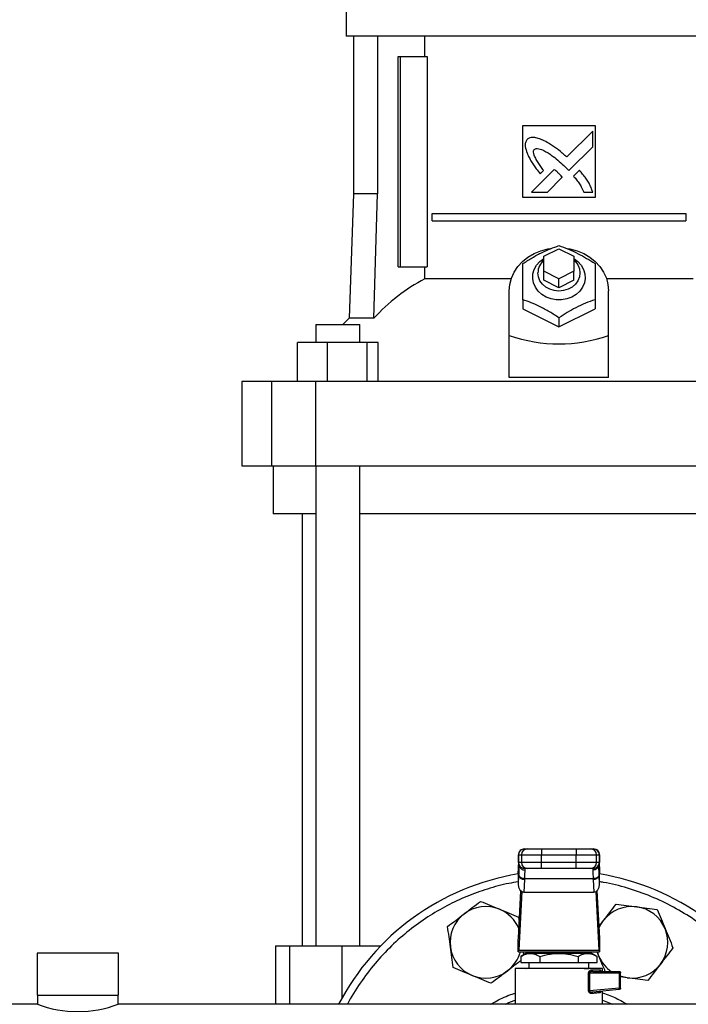
# Model space of a CAD drawing. Extents: x 0.4 to 10.6, y 0.4 to 8.1.
# Drawn here: x 7.1 to 7.4, y 2.9 to 3.3 of the extents above; entities that cross this region are included whole.
import ezdxf

# ---------------------------------------------------------------- set-up
doc = ezdxf.new("R2010")
doc.units = 0
doc.linetypes.add('SLD-SOLID', pattern=[0])
doc.layers.get('0').update_dxf_attribs({"linetype": 'CONTINUOUS'})

msp = doc.modelspace()

# ---------------------------------------------------------------- linework, layer by layer
at = {"color": 7, "linetype": 'SLD-SOLID'}
for p, q in [((7.268910795656681, 3.297523882797016), (7.268910795656681, 3.283088187258958)), ((7.361758564685553, 3.283088187258958), (7.268910795656681, 3.283088187258958)), ((7.272126018753793, 3.283088187258958), (7.272126018753793, 3.21432178305954)), ((7.282617724013289, 3.283088187258958), (7.282617724013289, 3.214321783059485)), ((7.303243009806555, 3.274295536340322), (7.303243009806555, 3.283088187258958)), ((7.454606333714423, 3.283088187258958), (7.361758564685553, 3.283088187258958)), ((7.291655771055126, 3.182432019279955), (7.291655771055126, 3.274295536340322)), ((7.291655771055126, 3.274295536340322), (7.292579926859061, 3.274295536340322)), ((7.292579926859061, 3.182432019279955), (7.292579926859061, 3.274295536340322)), ((7.292579926859061, 3.274295536340322), (7.304192984462158, 3.274295536340322)), ((7.304192984462158, 3.274295536340322), (7.304192984462158, 3.182432019279955)), ((7.34601053318949, 3.244111809306202), (7.377506596181616, 3.244111809306202)), ((7.34601053318949, 3.212615746314076), (7.34601053318949, 3.244111809306202)), ((7.376493963102051, 3.241703308388462), (7.365149194314228, 3.230364285726987)), ((7.376493963102051, 3.23479382452), (7.376493963102051, 3.241703308388462)), ((7.377506596181616, 3.244111809306202), (7.377506596181616, 3.212615746314076)), ((7.366121110324726, 3.22443357706557), (7.376493963102051, 3.23479382452)), ((7.359708118198742, 3.224925965517013), (7.349801567733459, 3.215024432720377)), ((7.353557866946057, 3.22304962957077), (7.354977877520115, 3.224468920909353)), ((7.364491451532075, 3.22610824898158), (7.366121110324726, 3.22443357706557)), ((7.370681758377642, 3.224582460690808), (7.36810866126478, 3.222012490463159)), ((7.356700517864692, 3.215024432720377), (7.363185695385515, 3.221501729308303)), ((7.272126018752157, 3.21432178305954), (7.270226894310211, 3.159937974461994)), ((7.282617724011844, 3.21432178305954), (7.272126018752157, 3.21432178305954)), ((7.280940896657061, 3.159937974462258), (7.282617724011844, 3.21432178305954)), ((7.377506596181616, 3.212615746314076), (7.34601053318949, 3.212615746314076)), ((7.349801567733459, 3.215024432720377), (7.356700517864692, 3.215024432720377)), ((7.372666928981316, 3.215024432720377), (7.376493963102051, 3.215024061740678)), ((7.306395926521664, 3.202445142639535), (7.306395926521664, 3.205725982534549)), ((7.306395926521664, 3.205725982534549), (7.417121202849441, 3.205725982534549)), ((7.417121202849441, 3.205725982534549), (7.417121202849441, 3.202445142639535)), ((7.306395926521664, 3.202445142639535), (7.417121202849441, 3.202445142639535)), ((7.355196884895527, 3.187025181379043), (7.361758564685553, 3.190306022677518)), ((7.361758564685553, 3.190306022677518), (7.368320244475579, 3.187025181379043)), ((7.355196884895527, 3.180463498782095), (7.355196884895527, 3.187025181379043)), ((7.368320244475579, 3.187025181379043), (7.368320244475579, 3.180463498782095)), ((7.291655771055126, 3.182432019279955), (7.292579926859061, 3.182432019279955)), ((7.292579926859061, 3.182432019279955), (7.304192984462158, 3.182432019279955)), ((7.303243010261798, 3.177213270723657), (7.303243009806555, 3.182432019279955)), ((7.34098103856437, 3.177213270964671), (7.303243010261798, 3.177213270723657)), ((7.355196884895527, 3.176526495960543), (7.355196884895527, 3.180463498782095)), ((7.361758564685553, 3.177182657483621), (7.355196884895527, 3.180463498782095)), ((7.368320244475579, 3.180463498782095), (7.361758564685553, 3.177182657483621)), ((7.361758564685553, 3.173245654662069), (7.361758564685553, 3.177182657483621)), ((7.368320244475579, 3.176526495960543), (7.368320244475579, 3.180463498782095)), ((7.420274119564549, 3.177213270482643), (7.382536090970059, 3.177213270482643)), ((7.361758564685553, 3.173245654662069), (7.355196884895527, 3.176526495960543)), ((7.368320244475579, 3.176526495960543), (7.361758564685553, 3.173245654662069)), ((7.340105021378467, 3.152449627843566), (7.340105021378466, 3.171933331615913)), ((7.38341210799264, 3.152449627843566), (7.38341210799264, 3.171933331615914)), ((7.346010533190085, 3.168049972648397), (7.34601053318949, 3.164059312499576)), ((7.34601053318949, 3.164059312499576), (7.361758564685553, 3.156185293383238)), ((7.361758564685553, 3.156185293383238), (7.377506596181616, 3.164059312499576)), ((7.377506596181022, 3.168049972648397), (7.377506596181616, 3.164059312499576)), ((7.270226894309678, 3.159937974461994), (7.267509625476903, 3.157235168886254)), ((7.280940896657061, 3.159937974462258), (7.270226894309678, 3.159937974461994)), ((7.361758564685553, 3.160175953532356), (7.361758564685553, 3.156185293383238)), ((7.255670500061667, 3.157235168886254), (7.255670500061667, 3.149361153138223)), ((7.255670500061667, 3.157235168886254), (7.274830605048543, 3.157235168886254)), ((7.274830605048543, 3.149361153138223), (7.274830605048543, 3.157235168886254)), ((7.340105021378467, 3.134085284608789), (7.340105021378467, 3.152449627843566)), ((7.38341210799264, 3.134085284608789), (7.38341210799264, 3.152449627843566)), ((7.247685905757461, 3.132300785684155), (7.247685905757461, 3.149361153138223)), ((7.260544119630339, 3.149361153138223), (7.247685905757461, 3.149361153138223)), ((7.260544119630339, 3.149361153138223), (7.260544119630339, 3.132300785684155)), ((7.278108766427983, 3.149361153138223), (7.260544119630339, 3.149361153138223)), ((7.278108766427983, 3.132300785684155), (7.278108766427983, 3.149361153138223)), ((7.28281519935275, 3.149361153138223), (7.278108766427983, 3.149361153138223)), ((7.28281519935275, 3.132300785684155), (7.28281519935275, 3.149361153138223)), ((7.38341210799264, 3.134085284608789), (7.340105021378467, 3.134085284608789)), ((7.223307121115998, 3.132300785684155), (7.223307121115998, 3.095555378860008)), ((7.236344446871155, 3.132300785684155), (7.223307121115998, 3.132300785684155)), ((7.236344446871155, 3.132300785684155), (7.236344446871155, 3.095555378860008)), ((7.255469716283414, 3.132300785684155), (7.236344446871155, 3.132300785684155)), ((7.255469716283414, 3.132300785684155), (7.255469716283414, 3.095555378860008)), ((7.468047413087693, 3.132300785684155), (7.255469716283414, 3.132300785684155)), ((7.223307121115998, 3.095555378860008), (7.236344446871155, 3.095555378860008)), ((7.236344446871155, 3.095555378860008), (7.255469716283414, 3.095555378860008)), ((7.237086648675053, 3.095555378860008), (7.237086648675053, 3.074558003531924)), ((7.255469716283414, 3.095555378860008), (7.468047413087693, 3.095555378860008)), ((7.255670500061667, 3.095555378860008), (7.255670500061667, 2.885967452350822)), ((7.274830605048543, 2.885967452350822), (7.274830605048543, 3.095555378860008)), ((7.255670500061667, 3.074558003531924), (7.237086648675053, 3.074558003531924)), ((7.249750690669804, 3.074558003531924), (7.249750690669805, 2.885967452350822)), ((7.448686524322561, 3.074558003531924), (7.274830605048543, 3.074558003531924)), ((7.346722530334241, 2.928290286996486), (7.347983296717313, 2.928290286996486)), ((7.354214556936803, 2.928290286996486), (7.35421455693704, 2.925665615080475)), ((7.354214556936803, 2.928290286996486), (7.369302572434308, 2.928290286996486)), ((7.369302572434308, 2.928290286996486), (7.369302572433967, 2.925665615080475)), ((7.375533832653796, 2.928290286996486), (7.376794599036867, 2.928290286996486)), ((7.344049675390275, 2.925665615080409), (7.344049675390275, 2.922384775185462)), ((7.344098841745916, 2.92566561508041), (7.345359607950138, 2.92566561508041)), ((7.344098841745937, 2.922384775185463), (7.344098841745916, 2.92566561508041)), ((7.345359607950138, 2.92566561508041), (7.35421455693704, 2.925665615080475)), ((7.345359607950138, 2.92566561508041), (7.345359607950161, 2.922384775185463)), ((7.35421455693704, 2.925665615080475), (7.369302572433967, 2.925665615080475)), ((7.354214556936624, 2.922384775185463), (7.35421455693704, 2.925665615080475)), ((7.369302572433967, 2.925665615080475), (7.378157521420958, 2.925665615080475)), ((7.369302572433853, 2.922384775185463), (7.369302572433967, 2.925665615080475)), ((7.378157521420954, 2.922384775185463), (7.378157521420958, 2.925665615080475)), ((7.378157521420958, 2.925665615080475), (7.379418287625184, 2.925665615080475)), ((7.379418287625184, 2.925665615080475), (7.379418287625195, 2.922384775185463)), ((7.379467453980835, 2.922384775185462), (7.379467453980835, 2.925665615080475)), ((7.343977613514216, 2.917576415156226), (7.344092828607289, 2.919803906960921)), ((7.344092828607265, 2.9199394846126), (7.343984626151086, 2.917847570459815)), ((7.344092828607289, 2.919803906960921), (7.344180111497555, 2.921310561716827)), ((7.345359607950161, 2.922384775185463), (7.344098841745937, 2.922384775185463)), ((7.344180111497555, 2.921310561716827), (7.344180111497555, 2.916851567896617)), ((7.344354091238069, 2.921520980455148), (7.344348329070949, 2.92125689644592)), ((7.354214556936624, 2.922384775185463), (7.345359607950161, 2.922384775185463)), ((7.347983296717313, 2.919760103269452), (7.346722530334241, 2.919760103269452)), ((7.34697873877637, 2.919021955352048), (7.34695496250288, 2.919760103269452)), ((7.354214556936803, 2.919760103269452), (7.354214556936624, 2.922384775185463)), ((7.369302572433853, 2.922384775185463), (7.354214556936624, 2.922384775185463)), ((7.369302572434308, 2.919760103269452), (7.354214556936803, 2.919760103269452)), ((7.378157521420954, 2.922384775185463), (7.369302572433853, 2.922384775185463)), ((7.369302572434308, 2.919760103269452), (7.369302572433853, 2.922384775185463)), ((7.376794599036867, 2.919760103269452), (7.375533832653796, 2.919760103269452)), ((7.376562166869679, 2.919760103269452), (7.376538390595003, 2.919021955352248)), ((7.379418287625195, 2.922384775185463), (7.378157521420954, 2.922384775185463)), ((7.379168799265827, 2.921256914483721), (7.379163037158572, 2.92152090815856)), ((7.379319511774714, 2.921606364770907), (7.379337032918772, 2.921310339389924)), ((7.379384746747601, 2.920198740286997), (7.379326533474115, 2.921185590326876)), ((7.379337017873326, 2.916851568064033), (7.37933703291902, 2.921310339389924)), ((7.37933703291902, 2.921310339389924), (7.379424300763807, 2.919803906960528)), ((7.379532503219911, 2.917847570459945), (7.379424300763704, 2.919939484613291)), ((7.379424300763703, 2.91980390696122), (7.379539515856821, 2.917576415155832)), ((7.343977613514216, 2.917576415156226), (7.343977613514256, 2.912936606880335)), ((7.344180111497636, 2.916851567897686), (7.343977613514256, 2.912936606880335)), ((7.344192464412832, 2.917099628520502), (7.344180111498132, 2.916851567896748)), ((7.346801279436472, 2.914995644587431), (7.346509798057212, 2.909360337912072)), ((7.346801279436472, 2.914995644587431), (7.346813871259964, 2.915243546620502)), ((7.376703258319018, 2.915243542570698), (7.34681387105426, 2.915243542570698)), ((7.376715849931926, 2.914995644627808), (7.376703258319018, 2.915243542570698)), ((7.376715849931926, 2.914995644627808), (7.377007331313781, 2.909360337912007)), ((7.379337017873326, 2.916851568064033), (7.379324664958275, 2.917099628520108)), ((7.379539515856873, 2.912936606880045), (7.379337017873326, 2.916851568064033)), ((7.379539515856873, 2.912936606880045), (7.379539515856821, 2.917576415155832)), ((7.344081792111987, 2.889360872872392), (7.345144851291623, 2.909913350344271)), ((7.345514761564884, 2.909641255732411), (7.344194258460137, 2.884111529040596)), ((7.346509798057212, 2.909360337912072), (7.377007331313781, 2.909360337912007)), ((7.379322870910983, 2.884111529040664), (7.378002367806204, 2.909641255732248)), ((7.378372278080118, 2.909913350344681), (7.379435337259714, 2.889360872872392)), ((7.344182115048127, 2.89848148877434), (7.344448779826469, 2.896455968687513)), ((7.379179447657044, 2.894308071857373), (7.381252704774033, 2.897009993136654)), ((7.344042029252483, 2.883342780434808), (7.344042029251893, 2.888827873025053)), ((7.379475100118625, 2.888827873030254), (7.379475100118625, 2.883342780434808)), ((7.238070900643558, 2.885967452350822), (7.238070900643558, 2.860442517967619)), ((7.238070900643558, 2.885967452350822), (7.24415257092348, 2.885967452350822)), ((7.24415257092348, 2.885967452350822), (7.266944302196345, 2.885967452350822)), ((7.266944302196345, 2.885967452350822), (7.284028245628205, 2.885967452350822)), ((7.134068275971642, 2.88275222925371), (7.134068275971641, 2.864379525841634)), ((7.169501346837784, 2.882752229253709), (7.134068275971642, 2.882752229253709)), ((7.169501346837784, 2.864379525841634), (7.169501346837784, 2.88275222925371)), ((7.344098262427394, 2.883342780434808), (7.344042029252483, 2.883342780434808)), ((7.344098262427394, 2.883342780434808), (7.379418866944246, 2.883342780434808)), ((7.344194258460137, 2.884111529040596), (7.379322870910983, 2.884111529040664)), ((7.347347035303764, 2.88268661245563), (7.345080398797356, 2.88137796925851)), ((7.345089659275842, 2.881383315798194), (7.345089659276012, 2.87874960458179)), ((7.346175163811272, 2.883342780434808), (7.34633822893788, 2.88210417782873)), ((7.376170094067342, 2.88268661245563), (7.347347035303766, 2.88268661245563)), ((7.352572212979516, 2.883342780434543), (7.352572212979516, 2.882686612455628)), ((7.353424111980715, 2.881383315798194), (7.353424111980554, 2.87874960458179)), ((7.370093017390399, 2.881383315798194), (7.370093017390399, 2.87874960458179)), ((7.37094491639159, 2.882686612455628), (7.37094491639159, 2.883342780434805)), ((7.378436730574469, 2.881377969258095), (7.376170094067342, 2.88268661245563)), ((7.378427470095002, 2.87874960458179), (7.378427470095244, 2.881383315798194)), ((7.379213233020591, 2.881518667177691), (7.378457660570189, 2.883342780434808)), ((7.379213233020591, 2.881518667177691), (7.378586514272288, 2.883342780434807)), ((7.379475100118625, 2.883342780434808), (7.379418866944246, 2.883342780434808)), ((7.342729693294477, 2.876126578354568), (7.342729693294477, 2.86044251796762)), ((7.345089659276012, 2.87874960458179), (7.353424111980554, 2.87874960458179)), ((7.347326134715171, 2.875945574174302), (7.347375665060467, 2.875916954747933)), ((7.347417316767523, 2.875941230644403), (7.347356488014457, 2.875952933759155)), ((7.348635205105501, 2.878749604582158), (7.348635205105501, 2.87612493266578)), ((7.353424111980554, 2.87874960458179), (7.370093017390399, 2.87874960458179)), ((7.370093017390399, 2.87874960458179), (7.378427470095002, 2.87874960458179)), ((7.374881924265606, 2.87612493266578), (7.374881924265606, 2.878749604582158)), ((7.38078743607663, 2.874812596707774), (7.38078743607663, 2.876126578354568)), ((7.374720971136093, 2.866300773037302), (7.374720971138158, 2.874156428745831)), ((7.375105739978078, 2.874156428745831), (7.375105739978078, 2.866300773342945)), ((7.375105739978146, 2.874156428746357), (7.38806749255406, 2.874156428746357)), ((7.376082349177056, 2.875468764686777), (7.37969915668447, 2.875468764686777)), ((7.37657627088909, 2.874812596707725), (7.37612377363978, 2.874731743710709)), ((7.376576270889101, 2.874812596707774), (7.388005281863246, 2.874812596707774)), ((7.38806749255406, 2.874156428746357), (7.38806749255406, 2.867535225852393)), ((7.388661451824664, 2.867535225852393), (7.388661451824664, 2.874156428728772)), ((7.391609378962643, 2.872006769849429), (7.388661451824664, 2.87239487181985)), ((7.38806749255406, 2.867535225852393), (7.375105739978146, 2.866300773342945)), ((7.134068275971642, 2.864379525841635), (7.169501346837784, 2.864379525841635)), ((7.134133892769543, 2.86437952584164), (7.134133892769543, 2.86044251796762)), ((7.169435730039884, 2.860442517967617), (7.169435730039884, 2.86437952584164)), ((7.375105739978078, 2.866300773342945), (7.374720971136089, 2.866300773342945)), ((7.388067494535814, 2.8668820135989), (7.376502745458959, 2.865780608924914)), ((7.38078743607663, 2.86044251796762), (7.38078743607663, 2.866188674698025)), ((7.134133892769542, 2.860442517967618), (6.784330743163243, 2.860442517967614)), ((7.519238879646182, 2.860442517967622), (7.169435730039883, 2.860442517967618))]:
    msp.add_line(p, q, dxfattribs=at)
at = {"color": 8, "linetype": 'SLD-SOLID'}
for p, q in [((7.344098841745916, 2.92566561508041), (7.34404967539028, 2.925665615080347)), ((7.379467453980831, 2.925665615080475), (7.379418287625184, 2.925665615080475)), ((7.344098841745937, 2.922384775185463), (7.344049675390278, 2.922384775185465)), ((7.344092828607241, 2.919803906961025), (7.344092828607265, 2.919939484612602)), ((7.344180111498124, 2.921310561716827), (7.344201160977562, 2.921666172882423)), ((7.379418287625195, 2.922384775185463), (7.379467453980831, 2.922384775185463)), ((7.379424300763704, 2.919939484613291), (7.379424300763703, 2.91980390696122)), ((7.24415257092348, 2.885967452350822), (7.24415257092348, 2.860442517967619)), ((7.266944302196345, 2.885967452350822), (7.266944302196344, 2.862913923947882)), ((7.339499145036219, 2.864247127573502), (7.342729693294477, 2.865360097622964))]:
    msp.add_line(p, q, dxfattribs=at)
at = {"color": 7, "linetype": 'SLD-SOLID', "flags": 128}
for points in [[(7.340105021378466, 3.171933331615913), (7.340346873566505, 3.174728249482464), (7.341067027552389, 3.177460733502339), (7.342249396286092, 3.180069744497828), (7.343867567603907, 3.182497001474552), (7.345885394232545, 3.184688283522574), (7.348257801259478, 3.186594641021924), (7.35093179303201, 3.188173489096228), (7.35384763699258, 3.189389558888475), (7.356940198005396, 3.190215685409), (7.357877422288116, 3.190382166364536)], [(7.365181204108516, 3.190450110705409), (7.366576931365709, 3.190215685409), (7.369669492378526, 3.189389558888474), (7.372585336339096, 3.188173489096228), (7.375259328111628, 3.186594641021924), (7.377631735138561, 3.184688283522573), (7.379649561767198, 3.182497001474552), (7.381267733085015, 3.180069744497828), (7.382450101818718, 3.177460733502339), (7.383170255804601, 3.174728249482464), (7.38341210799264, 3.171933331615914)], [(7.368320244475579, 3.185974955390454), (7.370064243746382, 3.184676227698671), (7.371483505335852, 3.183088339291114), (7.372504626712464, 3.1812855355959), (7.373085803047088, 3.179341623608132), (7.373203240912296, 3.177336187312989), (7.372852132388089, 3.175351329508023), (7.3720468518987, 3.173468310504981), (7.370820367721984, 3.171764221323091), (7.369222892264239, 3.170308827573684), (7.367319826358401, 3.16916171324786), (7.365189081746256, 3.1683698413409), (7.362917891362578, 3.167965631181715), (7.360599238008527, 3.167965631181715), (7.358328047624849, 3.1683698413409), (7.356197303012705, 3.16916171324786), (7.354294237106867, 3.170308827573684), (7.352696761649122, 3.171764221323091), (7.351470277472405, 3.173468310504981), (7.350664996983018, 3.175351329508024), (7.35031388845881, 3.177336187312989), (7.350431326324018, 3.179341623608132), (7.351012502658641, 3.1812855355959), (7.352033624035254, 3.183088339291114), (7.353452885624723, 3.184676227698671), (7.355196884895527, 3.185974955390455)], [(7.368320244475579, 3.18537510957317), (7.368940743659278, 3.184767583544422), (7.370035181583356, 3.183259150262059), (7.370714595376035, 3.181577628662224), (7.370944916392767, 3.179807337259357), (7.370714595376035, 3.17803704585649), (7.370035181583356, 3.176355524256655), (7.368940743659277, 3.174847090974292), (7.367486161291289, 3.173587385152847), (7.365744373313128, 3.172639573702281), (7.363802720247094, 3.17205118384644), (7.361758564685553, 3.171851719909599), (7.359714409124013, 3.17205118384644), (7.357772756057978, 3.172639573702281), (7.356030968079818, 3.173587385152847), (7.354576385711828, 3.174847090974292), (7.35348194778775, 3.176355524256655), (7.35280253399507, 3.17803704585649), (7.352572212978338, 3.179807337259358), (7.352572212978338, 3.179807337259358)], [(7.344092828607265, 2.919939484612602), (7.344126436368683, 2.92017453578209), (7.344134460943925, 2.920206772122213)], [(7.379384723567364, 2.920198831268352), (7.379390693002388, 2.920174535782349), (7.379424300763704, 2.919939484613291)], [(7.379221390335701, 2.89349718006956), (7.380117203781948, 2.895310595808395), (7.381252704774033, 2.897009993136654)], [(7.391609378962643, 2.872006769849429), (7.389604803136355, 2.872405504772628), (7.388661451824664, 2.872690446525072)], [(7.338308223848673, 2.86044251796762), (7.340647195333313, 2.861475488975968), (7.342729693294477, 2.862289049828137)], [(7.38078743607663, 2.862289049828137), (7.385201256370201, 2.860446109471335), (7.385208905522433, 2.860442517967621)]]:
    msp.add_lwpolyline(points, dxfattribs=at)
at = {"color": 7, "linetype": 'SLD-SOLID'}
for centre, radius, start, end in [((7.360073787667448, 3.179673589545989), 0.007502766907423426, 130.5426498181307, 178.9785654387566), ((7.342746454933526, 3.103181522869709), 0.0839119886025999, 118.084443597142, 137.4385366622108), ((7.346674347306292, 2.925665615080475), 0.002624671916012566, 89.99999999996123, 180.0000000028132), ((7.346723022090378, 2.925666106652026), 0.002624180390503539, 90.01073299114638, 180.010732866988), ((7.347983788294738, 2.925666106651903), 0.002624180390642545, 90.01073493791874, 180.0107328643113), ((7.375533341076406, 2.925666106651969), 0.002624180390593222, 359.9892671356804, 89.98926310231528), ((7.376794107280621, 2.925666106651958), 0.002624180390604766, 359.9892671359228, 89.98926310322678), ((7.376842782064819, 2.925665615080475), 0.002624671916011678, 0, 90.00000000005818), ((7.346674347306289, 2.922384775185463), 0.00262467191601079, 179.9999999999515, 270.0000000000589), ((7.346723022090472, 2.922384283613953), 0.002624180390577237, 179.9892671353305, 269.9892631035183), ((7.347983788294765, 2.922384283614021), 0.002624180390645615, 179.9892671368143, 269.9892631009589), ((7.375533341076387, 2.922384283614), 0.002624180390608315, 270.0107349375318, 0.01073286363192946), ((7.376794107280728, 2.922384283613917), 0.002624180390508854, 270.010732991186, 0.01073286544551567), ((7.376842782064819, 2.922384775185464), 0.002624671916011678, 269.9999999997294, 359.9999999999459), ((7.361758564685554, 2.81050813476552), 0.1083333333337411, 99.44680599697914, 152.552686288844), ((7.346561105001285, 2.917435372993399), 0.00245152166096973, 193.7767810597189, 275.6222591778605), ((7.376956024373975, 2.917435372987748), 0.00245152161583568, 264.3777405571453, 346.2232228205477), ((7.361758564685554, 2.81050813476552), 0.1083333333337404, 27.44731371115729, 80.55319400302133), ((7.329868278655012, 2.88749809580839), 0.01562500000000066, 67.50000000000576, 127.5000000000017), ((7.329868278655012, 2.88749809580839), 0.01562500000000066, 22.57803633146179, 67.50000000000576), ((7.393648850716081, 2.887498095808395), 0.01562500000000001, 82.50000000000445, 142.5000000000018), ((7.393648850716081, 2.887498095808395), 0.01562500000000021, 22.50000000000728, 82.50000000000445), ((7.329868278655012, 2.88749809580839), 0.01562499999999947, 127.5000000000017, 187.5000000000031), ((7.393648850716081, 2.887498095808395), 0.01562500000000021, 322.5000000000027, 22.50000000000728), ((7.329868278655012, 2.88749809580839), 0.01562500000000059, 187.5000000000031, 247.500000000003), ((7.329868278655012, 2.88749809580839), 0.0156250000000009, 307.5000000000067, 344.5771738429694), ((7.393648850716081, 2.887498095808395), 0.015625000000001, 202.4999999999981, 235.3890024058607), ((7.393648850716081, 2.887498095808395), 0.01562500000000013, 262.500000000002, 322.5000000000027), ((7.329868278655012, 2.88749809580839), 0.0156250000000009, 247.500000000003, 307.5000000000067), ((7.382866494513292, 2.874184527429088), 0.005201073942562611, 359.690459359024, 4.807378936112357), ((7.387759967114118, 2.867020723983236), 0.0003373624997588284, 335.7221899911295, 9.32650032592672), ((7.151784811404717, 2.908336744738686), 0.05104323546429908, 249.7691608634803, 290.2308391365119)]:
    msp.add_arc(centre, radius, start, end, dxfattribs=at)
for centre, major_axis, ratio, start_param, end_param in [((7.361758564685553, 3.340437268623787), (-1.77635683940025e-15, 0.1916924122112538), 0.5773502691896194, 2.944670220840742, 3.338515086338852), ((7.346605794090567, 2.917711992807772), (0.000191863953223681, 0.003709369762325387), 0.7066343091763722, 1.570796326794563, 1.643863902055616), ((7.376911335280431, 2.917711992807903), (0.0001918639532245692, -0.003709369762325831), 0.7066343091762791, 1.49772875139323, 1.570796326794708), ((7.346605794090635, 2.913072184532313), (-0.0001918639532227928, -0.003709369762325831), 0.7066343091765478, 4.785456555761402, 6.319719094820729), ((7.376911335280503, 2.913072184532182), (-0.0001918639532245692, 0.003709369762325388), 0.7066343091766084, 3.105058865893499, 4.639321404964902), ((7.343985796078122, 2.89121679618284), (0, 0.002624671916010346), 0.05172413793123577, 3.568671235177457, 3.926990819933904), ((7.379531333292986, 2.89121679618284), (0, 0.002624671916010346), 0.05172413793089738, 2.356194490332792, 2.714514067225076), ((7.344098262426847, 2.885967452350819), (0, 0.002624671916010346), 0.05172413793089738, 3.141592657620136, 3.926990817000229), ((7.379418866944263, 2.885967452350819), (0, 0.002624671916010346), 0.05172413793055898, 2.356194490204058, 3.141592653458944)]:
    msp.add_ellipse(centre, major_axis=major_axis, ratio=ratio, start_param=start_param, end_param=end_param, dxfattribs=at)
for points, knots in [([(7.34787151524002, 3.238061046893605), (7.347778898830961, 3.237913084304136), (7.347418574504382, 3.237337435550848), (7.346950449684146, 3.236284267787275), (7.34710890044384, 3.234324671484311), (7.34756356725849, 3.23297843896005), (7.347879782956555, 3.23204214925581)], [0, 0, 0, 0, 0.08329963557803378, 0.3240774005248296, 0.5299033715590933, 1, 1, 1, 1]), ([(7.354722696342382, 3.23770277917707), (7.354559816356693, 3.237766818051358), (7.353744921313007, 3.238087207085286), (7.352261040885151, 3.238617021457836), (7.350500879760818, 3.239010810140007), (7.348954650591007, 3.238767702242854), (7.348256623599534, 3.238312297932585), (7.34787151524002, 3.238061046893605)], [0, 0, 0, 0, 0.07278707768608408, 0.3641566433058982, 0.6571430986107758, 0.8108424739227345, 1, 1, 1, 1]), ([(7.365149194314228, 3.230364285726987), (7.365018487270792, 3.230480620450907), (7.364364941578616, 3.231062303393692), (7.362660673133908, 3.232570112381901), (7.360480593920884, 3.23433710240436), (7.358434666312793, 3.235691670074748), (7.356712381825045, 3.236691484530716), (7.355561479840101, 3.237276451866506), (7.354722696342382, 3.23770277917707)], [0, 0, 0, 0, 0.04100853630659404, 0.2050459679996411, 0.5333904461174697, 0.697519126736127, 0.7795503281877931, 0.9999999999999999, 0.9999999999999999, 0.9999999999999999, 0.9999999999999999]), ([(7.354977877520115, 3.224468920909353), (7.354881284715321, 3.224614824255173), (7.354398321505171, 3.225344339754995), (7.353516852599674, 3.226649320387834), (7.352563656460371, 3.228117549510114), (7.351852338925807, 3.229323597699869), (7.351360389351028, 3.230253086225923), (7.350915257332499, 3.23127641584769), (7.35065205402903, 3.232223489742676), (7.350672874115644, 3.233020481090537), (7.350818441026478, 3.233445293325422), (7.350956153066392, 3.233637435971952), (7.350993956184902, 3.233690180751873)], [0, 0, 0, 0, 0.05028540227558519, 0.2514265877093463, 0.4525908604349249, 0.5531766745388101, 0.6537863275909211, 0.7544691947816946, 0.8741114990592475, 0.9321613780226535, 0.9813777250863976, 1, 1, 1, 1]), ([(7.350993956184902, 3.233690180751873), (7.351149673576603, 3.233776942034424), (7.351532610943872, 3.233990303796773), (7.352448782096826, 3.234079688363476), (7.353874421951103, 3.233784640955364), (7.355616239961937, 3.232984083246247), (7.357466475013379, 3.231861294486286), (7.359580715770836, 3.230358570670375), (7.361942533177443, 3.228457949858861), (7.363640787439413, 3.226892427164912), (7.364491451532075, 3.22610824898158)], [0, 0, 0, 0, 0.032960315560915, 0.08105540638373226, 0.1669275321853614, 0.301700686210066, 0.4358344279955912, 0.5698560310595687, 0.7845387247091931, 1, 1, 1, 1]), ([(7.347879782956555, 3.23204214925581), (7.347951560222524, 3.231882578394009), (7.348310499332463, 3.231084606747491), (7.348969835061395, 3.229652519260287), (7.349840554279232, 3.228130779942796), (7.350798128501107, 3.22666481039916), (7.351961554270393, 3.225057912113102), (7.352977566617915, 3.223779691441532), (7.353557866946057, 3.22304962957077)], [0, 0, 0, 0, 0.04917390156240881, 0.2459056669414081, 0.4427923628011654, 0.541155836909514, 0.7379289542528666, 1, 1, 1, 1]), ([(7.36153069037722, 3.223322028509139), (7.361401709317249, 3.223440273894877), (7.361038985385401, 3.223772806681064), (7.360554995425063, 3.224207713878253), (7.360078498743403, 3.224626773279517), (7.359831604802411, 3.224826213427479), (7.359708118198742, 3.224925965517013)], [0, 0, 0, 0, 0.2161755492859263, 0.6079345698053996, 0.8039043477686698, 1, 1, 1, 1]), ([(7.376493963102051, 3.215024061740678), (7.376436501022362, 3.215189323896166), (7.376149122185692, 3.216015831503417), (7.375616369655172, 3.217501078722868), (7.374676101751247, 3.219388636456765), (7.37348258906724, 3.221173658284195), (7.372129614162034, 3.222890529745112), (7.371164729364765, 3.224018071911348), (7.370681758377642, 3.224582460690808)], [0, 0, 0, 0, 0.04652086580100363, 0.232659736082851, 0.4191200856392341, 0.60546081400375, 0.8025142683780092, 1, 1, 1, 1]), ([(7.363185695385515, 3.221501729308303), (7.363179581489312, 3.221518228723144), (7.363145682717311, 3.221609710469528), (7.362872005667342, 3.22193092026059), (7.36233648083056, 3.222522292492501), (7.361820862152535, 3.223034036986319), (7.36153069037722, 3.223322028509139)], [0, 0, 0, 0, 0.0213475013678241, 0.1183621798059553, 0.5038457248082218, 1, 1, 1, 1]), ([(7.36810866126478, 3.222012490463159), (7.368223252403599, 3.221880268718677), (7.368796321169798, 3.221219029527269), (7.369588457631304, 3.220283001900902), (7.370620940732252, 3.218868183462896), (7.371635473420694, 3.217234138049895), (7.372299528773145, 3.215811520627075), (7.372666928981316, 3.215024432720377)], [0, 0, 0, 0, 0.06262888862546621, 0.3132062418011453, 0.4385014682451459, 0.6893411419797102, 1, 1, 1, 1]), ([(7.346010533190085, 3.183798010880479), (7.347376268406718, 3.184681078766734), (7.350136487013464, 3.186465802760796), (7.354226428618765, 3.188659540266317), (7.358140723796451, 3.190400228189047), (7.360545432607504, 3.191245570233396), (7.361758564684959, 3.191672029996719)], [0, 0, 0, 0, 0.2642845933123557, 0.5341322703350154, 0.7649781611351572, 1, 1, 1, 1]), ([(7.361758564684959, 3.191672029996719), (7.36312429990204, 3.191189362081932), (7.365884518509488, 3.190213866288201), (7.369974460114772, 3.188317660438816), (7.37388875529267, 3.18614405150947), (7.376293464103592, 3.184584683713755), (7.377506596181022, 3.183798010880479)], [0, 0, 0, 0, 0.2642845933365966, 0.5341322703445806, 0.764978161132172, 0.9999999999999999, 0.9999999999999999, 0.9999999999999999, 0.9999999999999999]), ([(7.346010533190085, 3.168049972648397), (7.346010533189829, 3.169615908434956), (7.346010533189314, 3.172780742322511), (7.346010533189576, 3.17701945150559), (7.346010533189326, 3.180717287854372), (7.34601053318983, 3.182764984818808), (7.346010533190085, 3.183798010880479)], [0, 0, 0, 0, 0.2642845933081961, 0.5341322703265937, 0.7649781611230971, 1, 1, 1, 1]), ([(7.377506596181022, 3.183798010880479), (7.377506596181277, 3.182632475065065), (7.377506596181792, 3.180276869377119), (7.37750659618153, 3.176335691850635), (7.37750659618178, 3.172204934494996), (7.377506596181276, 3.169443211779735), (7.377506596181022, 3.168049972648397)], [0, 0, 0, 0, 0.2642845933081943, 0.5341322703265957, 0.7649781611230968, 1, 1, 1, 1]), ([(7.361758564685553, 3.160175953532356), (7.360392829468666, 3.161059021418231), (7.357632610861411, 3.162843745411524), (7.353542669256335, 3.165037482917409), (7.349628374078437, 3.166778170839899), (7.347223665267514, 3.167623512884787), (7.346010533190085, 3.168049972648397)], [0, 0, 0, 0, 0.2642845933081951, 0.5341322703265957, 0.7649781611231041, 0.9999999999999999, 0.9999999999999999, 0.9999999999999999, 0.9999999999999999]), ([(7.377506596181022, 3.168049972648397), (7.376140860964391, 3.167567304733286), (7.373380642357651, 3.166591808938828), (7.369290700752312, 3.164695603089932), (7.365376405574663, 3.162521994160211), (7.362971696763237, 3.160962626365252), (7.361758564685553, 3.160175953532356)], [0, 0, 0, 0, 0.2642845933081965, 0.5341322703265952, 0.7649781611231, 1, 1, 1, 1]), ([(7.347983296717313, 2.928290286996486), (7.348084955854092, 2.928290286996486), (7.348241197543036, 2.928290286996486), (7.349032087321041, 2.928290286996486), (7.349836558105188, 2.928290286996486), (7.350825324161632, 2.928290286996486), (7.352256980973525, 2.928290286996486), (7.35344292124293, 2.928290286996486), (7.354214556936803, 2.928290286996486)], [0, 0, 0, 0, 0.2398314401244417, 0.368601096309506, 0.5000000000002264, 0.6313989036909476, 0.7601685598760058, 0.9999999999999999, 0.9999999999999999, 0.9999999999999999, 0.9999999999999999]), ([(7.369302572434308, 2.928290286996486), (7.370074208128179, 2.928290286996486), (7.371260148397586, 2.928290286996486), (7.372691805209477, 2.928290286996486), (7.373680571265923, 2.928290286996486), (7.374485042050067, 2.928290286996486), (7.375275931828072, 2.928290286996486), (7.375432173517016, 2.928290286996486), (7.375533832653796, 2.928290286996486)], [0, 0, 0, 0, 0.2398314401239156, 0.3686010963090945, 0.4999999999999381, 0.6313989036907927, 0.7601685598759643, 1, 1, 1, 1]), ([(7.346813871259964, 2.915243546619403), (7.346862993642072, 2.916062005000748), (7.346960671722742, 2.917689479898494), (7.34697273976291, 2.918579518065643), (7.34697873877637, 2.919021955352048)], [0, 0, 0, 0, 0.5029007712980498, 1, 1, 1, 1]), ([(7.354214556936803, 2.919760103269452), (7.35344292124293, 2.919760103269452), (7.352256980973525, 2.919760103269452), (7.350825324161632, 2.919760103269452), (7.349836558105188, 2.919760103269452), (7.349032087321041, 2.919760103269452), (7.348241197543037, 2.919760103269452), (7.348084955854092, 2.919760103269452), (7.347983296717313, 2.919760103269452)], [0, 0, 0, 0, 0.239831440124149, 0.3686010963092654, 0.5000000000000431, 0.6313989036908257, 0.7601685598759385, 1, 1, 1, 1]), ([(7.375533832653796, 2.919760103269452), (7.375432173517016, 2.919760103269452), (7.375275931828071, 2.919760103269452), (7.374485042050067, 2.919760103269452), (7.373680571265923, 2.919760103269452), (7.372691805209477, 2.919760103269452), (7.371260148397585, 2.919760103269452), (7.370074208128179, 2.919760103269452), (7.369302572434308, 2.919760103269452)], [0, 0, 0, 0, 0.2398314401236407, 0.3686010963088697, 0.4999999999997707, 0.6313989036906666, 0.7601685598758966, 1, 1, 1, 1]), ([(7.376538390595003, 2.919021955352248), (7.3765444517764, 2.918577799749416), (7.376556604485058, 2.917687264837784), (7.376654292397319, 2.91605947155012), (7.376703258319018, 2.915243542569541)], [0, 0, 0, 0, 0.4987514773754246, 1, 1, 1, 1]), ([(7.346813871259964, 2.915243546620521), (7.346490781943856, 2.915276324369017), (7.345819240775693, 2.915344452921767), (7.344947934931824, 2.915778491606642), (7.344334929015682, 2.916395402429279), (7.34423874168711, 2.916870872299157), (7.344192464412314, 2.917099628520502)], [0, 0, 0, 0, 0.2405581094657581, 0.5000000488646847, 0.7594419610144403, 1, 1, 1, 1]), ([(7.379324664958838, 2.917099628520108), (7.379278387701239, 2.916870871959506), (7.379182200408468, 2.916395401384763), (7.378569194544363, 2.91577848960043), (7.377697888751676, 2.915344449943896), (7.377026347619026, 2.915276320667483), (7.376703258319018, 2.915243542570721)], [0, 0, 0, 0, 0.2405580385331294, 0.4999999499015378, 0.7594418892068137, 1, 1, 1, 1]), ([(7.320356381326751, 2.89989424175044), (7.321555606529897, 2.900814439613479), (7.323980680717293, 2.902675264485322), (7.326327172899575, 2.904475791263866), (7.327513299523309, 2.905385938233416)], [0, 0, 0, 0, 0.4945107285291411, 1, 1, 1, 1]), ([(7.327513299523309, 2.905385938233416), (7.328866843983999, 2.904825281760524), (7.331598749736796, 2.903693689346591), (7.334422836698659, 2.902523914225666), (7.335847707285716, 2.90193371350388)], [0, 0, 0, 0, 0.495457963476859, 1, 1, 1, 1]), ([(7.335847707285716, 2.901933713503881), (7.337244234613189, 2.901355252944616), (7.340068293317896, 2.900185489528188), (7.34280084133945, 2.899053631077823), (7.344182115048127, 2.89848148877434)], [0, 0, 0, 0, 0.4945107285288704, 0.9999999999999999, 0.9999999999999999, 0.9999999999999999, 0.9999999999999999]), ([(7.381252704774033, 2.897009993136654), (7.382172902637071, 2.8982092183398), (7.384033727508912, 2.900634292527197), (7.385834254287456, 2.902980784709478), (7.386744401257006, 2.904166911333211)], [0, 0, 0, 0, 0.4945107285291, 1, 1, 1, 1]), ([(7.386744401257006, 2.904166911333211), (7.388196933381563, 2.903975681851187), (7.391128629371194, 2.903589716751987), (7.394159247983129, 2.903190728242491), (7.395688322469518, 2.902989421767361)], [0, 0, 0, 0, 0.4954579634771495, 0.9999999999999999, 0.9999999999999999, 0.9999999999999999, 0.9999999999999999]), ([(7.395688322469518, 2.902989421767361), (7.397186980891822, 2.902792119643035), (7.400217569180091, 2.902393135125726), (7.403149954409, 2.902007079286451), (7.404632243682033, 2.901811932201509)], [0, 0, 0, 0, 0.4945107285291405, 1, 1, 1, 1]), ([(7.404632243682033, 2.901811932201509), (7.405192900154927, 2.900458387740818), (7.40632449256886, 2.897726481988023), (7.407494267689786, 2.894902395026159), (7.40808446841157, 2.893477524439101)], [0, 0, 0, 0, 0.4954579634768602, 0.9999999999999999, 0.9999999999999999, 0.9999999999999999, 0.9999999999999999]), ([(7.313199463130196, 2.894402545267463), (7.314361778108863, 2.895294420919127), (7.316707718762455, 2.897094524494827), (7.319132817214824, 2.898955367985836), (7.320356381326751, 2.89989424175044)], [0, 0, 0, 0, 0.4954579634771502, 1, 1, 1, 1]), ([(7.31437695269605, 2.885458624054952), (7.314179650571724, 2.886957282477254), (7.313780666054414, 2.889987870765522), (7.313394610215139, 2.89292025599443), (7.313199463130196, 2.894402545267463)], [0, 0, 0, 0, 0.4945107285291012, 1, 1, 1, 1]), ([(7.40808446841157, 2.893477524439101), (7.408662928970834, 2.892080997111628), (7.409832692387261, 2.889256938406922), (7.410964550837624, 2.886524390385366), (7.411536693141106, 2.88514311667669)], [0, 0, 0, 0, 0.4945107285288721, 1, 1, 1, 1]), ([(7.315554442261897, 2.876514702842438), (7.315363212779875, 2.877967234966995), (7.314977247680675, 2.880898930956628), (7.31457825917118, 2.883929549568562), (7.31437695269605, 2.885458624054952)], [0, 0, 0, 0, 0.4954579634770322, 1, 1, 1, 1]), ([(7.411536693141106, 2.88514311667669), (7.410644817489443, 2.883980801698024), (7.408844713913742, 2.881634861044431), (7.406983870422735, 2.879209762592062), (7.406044996658132, 2.877986198480134)], [0, 0, 0, 0, 0.4954579634766822, 0.9999999999999999, 0.9999999999999999, 0.9999999999999999, 0.9999999999999999]), ([(7.345089659275814, 2.881383315798241), (7.345828909679303, 2.881763133051035), (7.347196345087766, 2.882465703597856), (7.34925698396739, 2.882767749089529), (7.351317534383899, 2.882465647652012), (7.352684904575435, 2.881763110849319), (7.353424111696557, 2.881383315962304)], [0, 0, 0, 0, 0.2703129801394384, 0.5000139853357638, 0.729705075633826, 0.9999999999999999, 0.9999999999999999, 0.9999999999999999, 0.9999999999999999]), ([(7.353424111980696, 2.881383315798256), (7.354901992358181, 2.881762927097776), (7.357636791269924, 2.882465392997338), (7.361758680955659, 2.882767957044441), (7.365880425620168, 2.882465239973821), (7.368615248690856, 2.881762852629413), (7.370093016822139, 2.881383315962304)], [0, 0, 0, 0, 0.2701986553661001, 0.4999991879634559, 0.7298233755732622, 1, 1, 1, 1]), ([(7.370093017390418, 2.881383315798256), (7.370832058047512, 2.881762927311023), (7.372199643390906, 2.88246539359087), (7.374260129228835, 2.882767956568302), (7.376321671936211, 2.882465241738437), (7.377688760871552, 2.881762852967071), (7.378427470095292, 2.881383315798241)], [0, 0, 0, 0, 0.2701987706856692, 0.4999993911644765, 0.7298236771037185, 1, 1, 1, 1]), ([(7.381990978359461, 2.874812596707774), (7.381653431410473, 2.875627507129963), (7.380744150741423, 2.877822704853186), (7.379804231521399, 2.880091870581703), (7.379213233020591, 2.881518667177691)], [0, 0, 0, 0, 0.371224156059857, 0.9999999999999999, 0.9999999999999999, 0.9999999999999999, 0.9999999999999999]), ([(7.323888850024308, 2.8730624781129), (7.322492322696835, 2.873640938672165), (7.319668263992128, 2.874810702088594), (7.316935715970573, 2.875942560538956), (7.315554442261897, 2.876514702842438)], [0, 0, 0, 0, 0.4945107285288615, 0.9999999999999999, 0.9999999999999999, 0.9999999999999999, 0.9999999999999999]), ([(7.345089659275965, 2.879482990484238), (7.34440615298781, 2.878958517662883), (7.342537294041287, 2.877524491756488), (7.340605467078644, 2.876042148791946), (7.339380175983275, 2.87510194986634)], [0, 0, 0, 0, 0.365734551249346, 0.9999999999999999, 0.9999999999999999, 0.9999999999999999, 0.9999999999999999]), ([(7.372923503734357, 2.875994690772046), (7.373394294548468, 2.876016396733542), (7.374335787644273, 2.876059804574719), (7.374740046236086, 2.876103224663082), (7.374942156524953, 2.876124932665779)], [0, 0, 0, 0, 0.5000470170294191, 1, 1, 1, 1]), ([(7.406044996658132, 2.877986198480134), (7.405124798795092, 2.876786973276988), (7.403263973923251, 2.87436189908959), (7.401463447144705, 2.872015406907311), (7.400553300175154, 2.870829280283579)], [0, 0, 0, 0, 0.4945107285289045, 1, 1, 1, 1]), ([(7.332223257786717, 2.869610253383364), (7.330869713326026, 2.870170909856257), (7.32813780757323, 2.871302502270191), (7.325313720611365, 2.872472277391116), (7.323888850024308, 2.8730624781129)], [0, 0, 0, 0, 0.4954579634769277, 1, 1, 1, 1]), ([(7.339380175983275, 2.87510194986634), (7.338180950780128, 2.874181752003301), (7.335755876592732, 2.872320927131461), (7.33340938441045, 2.870520400352915), (7.332223257786717, 2.869610253383364)], [0, 0, 0, 0, 0.4945107285292425, 0.9999999999999999, 0.9999999999999999, 0.9999999999999999, 0.9999999999999999]), ([(7.374720971138158, 2.874156428745831), (7.374727251231804, 2.87424602386499), (7.374740274795899, 2.874431824880513), (7.374840810502642, 2.874686428996099), (7.374984103991274, 2.874915349098163), (7.37523141900712, 2.875174714896362), (7.375607657107894, 2.875413022690366), (7.375920133761502, 2.875449716104129), (7.376082349177056, 2.875468764686777)], [0, 0, 0, 0, 0.1039974927967061, 0.2156684421559366, 0.3300216734944799, 0.4552282739303412, 0.717193681814333, 1, 1, 1, 1]), ([(7.400553300175154, 2.870829280283579), (7.399100768050598, 2.871020509765602), (7.396169072060967, 2.871406474864802), (7.393138453449033, 2.871805463374299), (7.391609378962643, 2.872006769849429)], [0, 0, 0, 0, 0.495457963476806, 0.9999999999999999, 0.9999999999999999, 0.9999999999999999, 0.9999999999999999]), ([(7.376071410626208, 2.865127396758037), (7.375902306711485, 2.865131088378359), (7.375582384834495, 2.865138072427809), (7.375196869904016, 2.865355145687866), (7.374956774651838, 2.865600962862517), (7.37482588676049, 2.865810716689142), (7.374737296928175, 2.866046759951369), (7.37472634988699, 2.866217085023446), (7.374720971136093, 2.866300773037302)], [0, 0, 0, 0, 0.3015970809773393, 0.5705811388140412, 0.68870893947425, 0.7967969923436833, 0.9001576461235087, 0.9999999999999999, 0.9999999999999999, 0.9999999999999999, 0.9999999999999999]), ([(7.375993648436612, 2.865780056499374), (7.376014352002502, 2.865778293108856), (7.376070413858466, 2.865773518136963), (7.376241058293248, 2.865764788755487), (7.376389384901024, 2.86577375576792), (7.376502745458957, 2.865780608924935)], [0, 0, 0, 0, 0.1212904856707426, 0.3284347137752019, 0.9999999999999999, 0.9999999999999999, 0.9999999999999999, 0.9999999999999999]), ([(7.37650274551036, 2.865780608382414), (7.37644444664621, 2.865766666115705), (7.376323498502493, 2.865737741173474), (7.376176566114446, 2.865583890660425), (7.37608068627708, 2.865370034319566), (7.376074422005006, 2.865206312960432), (7.376071402529931, 2.865127396758023)], [0, 0, 0, 0, 0.2410077147508677, 0.5000000625208509, 0.7589923728980301, 1, 1, 1, 1]), ([(7.379699156685027, 2.865484810160924), (7.379251346419653, 2.8654406199446), (7.378338472228607, 2.865350536909222), (7.37683656005909, 2.865202708147878), (7.376071410626208, 2.865127396758037)], [0, 0, 0, 0, 0.4905498148217646, 1, 1, 1, 1]), ([(7.380255587054608, 2.866138017754931), (7.380186888169151, 2.866124126746869), (7.380041924286346, 2.866094814852633), (7.379855834957602, 2.865948198233497), (7.379722515782665, 2.865735300955334), (7.379706838824288, 2.86556734132671), (7.379699135558613, 2.865484810161472)], [0, 0, 0, 0, 0.2283591161783011, 0.4818684311249999, 0.7454030919436181, 1, 1, 1, 1])]:
    msp.add_open_spline(points, degree=3, knots=knots, dxfattribs=at)
at = {"color": 8, "linetype": 'SLD-SOLID'}
for points, knots in [([(7.344343205551132, 2.921022082073746), (7.344338071394417, 2.920638652130601), (7.344325749642386, 2.919718437002183), (7.344241569094533, 2.918064444782259), (7.344192464412832, 2.917099628520502)], [0, 0, 0, 0, 0.4166742442108831, 1, 1, 1, 1]), ([(7.344444324582299, 2.921067790393225), (7.344465094519205, 2.920908992869859), (7.344507889857637, 2.920581799109719), (7.344772303263648, 2.920141122289965), (7.345106996725745, 2.919739386209732), (7.345528758377797, 2.919417180033216), (7.346139883192955, 2.919105734915931), (7.346648270657351, 2.919054957373359), (7.346978738777966, 2.919021950345769)], [0, 0, 0, 0, 0.1378064958379773, 0.2839428763708732, 0.4331861851857695, 0.582429473379229, 0.7285657951446508, 1, 1, 1, 1]), ([(7.37907241709001, 2.921065767482554), (7.379051714280205, 2.920907644977342), (7.379008964804892, 2.920581135957708), (7.378744810009375, 2.920141081998209), (7.378410142723639, 2.919739345449998), (7.377988373146771, 2.919417148458341), (7.37737724898523, 2.919105712189908), (7.376868859780054, 2.919054943431939), (7.376538390595003, 2.919021942121327)], [0, 0, 0, 0, 0.1373079982849866, 0.2835288996201678, 0.4328585460412218, 0.5821881660673689, 0.7284089928374426, 1, 1, 1, 1]), ([(7.379324664958275, 2.917099628520108), (7.379275570882361, 2.918064266998764), (7.379191394852081, 2.919718222924785), (7.379179066601906, 2.920638408295774), (7.379173928570228, 2.921021912971477)], [0, 0, 0, 0, 0.5832310664869707, 1, 1, 1, 1]), ([(7.343977613514248, 2.913873385779526), (7.342615010224992, 2.913668100079426), (7.338085840331234, 2.912985749009349), (7.33056961055919, 2.910888581476107), (7.321519745133795, 2.907659314766039), (7.312813308866704, 2.903567516454921), (7.304387378595956, 2.898631818997957), (7.296265040598336, 2.892791196237193), (7.288524214069422, 2.885985449860303), (7.281318543420038, 2.878305818448494), (7.274946172948938, 2.869749455584947), (7.270958781603446, 2.863727512399384), (7.269403550333713, 2.86045955161396), (7.269395443975906, 2.860442517967619)], [0, 0, 0, 0, 0.04351070423806028, 0.1446256392047823, 0.2457479153238909, 0.3468628503338523, 0.4479851264956513, 0.5538307314846544, 0.6623630686035445, 0.7731449069996265, 0.8856759514806094, 0.999404106860938, 1, 1, 1, 1]), ([(7.45407029349137, 2.860442517967621), (7.452701097597199, 2.862878465580855), (7.449689059196138, 2.868237207734019), (7.444027446954105, 2.875992797038652), (7.437242211037432, 2.883749828301017), (7.429545270732351, 2.890927361190942), (7.421038092164119, 2.897397774510238), (7.411815129640545, 2.903015459334948), (7.402014670020241, 2.907705949162615), (7.391768931651225, 2.911255684209441), (7.384225240911146, 2.913309223455361), (7.380096905041822, 2.913845849027791), (7.379539515856862, 2.913918301778709)], [0, 0, 0, 0, 0.0882338408432836, 0.1941020404928803, 0.3026575458039777, 0.4134630325890387, 0.5260180988587075, 0.6397705315727155, 0.7541312389547236, 0.8684919463367315, 0.9822443790507387, 1, 1, 1, 1]), ([(7.37612377363978, 2.874731743710709), (7.375955795520314, 2.874714579247752), (7.375655934273217, 2.874683938606671), (7.375317412396822, 2.874504975367014), (7.375158648171981, 2.874335142644379), (7.375112045565785, 2.874230862632124), (7.37510777973906, 2.874180506967622), (7.375105739978075, 2.874156428746357)], [0, 0, 0, 0, 0.4207187251791948, 0.751033777555499, 0.8906103875033515, 0.9476939224256175, 1, 1, 1, 1]), ([(7.37969915668447, 2.875468764686777), (7.379756433388311, 2.875449906837445), (7.379870324474688, 2.875412409202228), (7.379994896056525, 2.875104116725679), (7.380063285807983, 2.874818966810793), (7.380072356612351, 2.874640624466466), (7.380072870850639, 2.874630513956093)], [0, 0, 0, 0, 0.329879929313527, 0.6559452797248146, 0.9804949921943377, 1, 1, 1, 1]), ([(7.332055716238724, 2.86044251796762), (7.332410778031137, 2.860678684217147), (7.334734661388389, 2.862224394931591), (7.337313945186376, 2.863319414227819), (7.339499145036219, 2.864247127573502)], [0, 0, 0, 0, 0.1527881299654884, 1, 1, 1, 1]), ([(7.375105740006832, 2.866300773038995), (7.375105109905172, 2.866278055517906), (7.375103859937492, 2.866232989508905), (7.375123936363825, 2.866167156357394), (7.375160920601763, 2.866105989127828), (7.375232029932489, 2.866027839834121), (7.375358848685893, 2.865942317491953), (7.375619309050729, 2.865832700973675), (7.375840370545417, 2.865801612430457), (7.375993648436612, 2.865780056499374)], [0, 0, 0, 0, 0.05500810271199784, 0.1091226301595823, 0.1672214395175413, 0.2349667902262279, 0.3817507558034741, 0.571323171780953, 1, 1, 1, 1]), ([(7.380031210638601, 2.866116424425107), (7.380018978627712, 2.866041203427818), (7.379982174092451, 2.865814873197053), (7.379868701762463, 2.865562893449619), (7.379755717674394, 2.865510859092149), (7.379699156685027, 2.865484810160924)], [0, 0, 0, 0, 0.1990980786139014, 0.5990603116436457, 1, 1, 1, 1]), ([(7.38078743607663, 2.865394404001929), (7.381869375772432, 2.865026611606206), (7.384844585992779, 2.864015224650937), (7.388419151799147, 2.862336088400441), (7.390780767866821, 2.860859075750724), (7.391446807899641, 2.86044251796762)], [0, 0, 0, 0, 0.2909295062265318, 0.8000228142885537, 1, 1, 1, 1])]:
    msp.add_open_spline(points, degree=3, knots=knots, dxfattribs=at)
at = {"color": 7, "linetype": 'SLD-SOLID'}
for points in [[(7.361758564685548, 2.876124932665779), (7.360513134533223, 2.876124932665779), (7.358022274228573, 2.876124932665779), (7.354429634629721, 2.876124932665779), (7.351118372458012, 2.876124932665779), (7.348217016574489, 2.876124932665779), (7.345832285363596, 2.876124932665779), (7.344073660175884, 2.876124932665779), (7.34294215321616, 2.876124932665779), (7.342800513268371, 2.876124932665779), (7.342729693294478, 2.876124932665779)], [(7.38078743607663, 2.876124932665779), (7.380716616099204, 2.876124932665779), (7.380574976144356, 2.876124932665779), (7.379443469178011, 2.876124932665779), (7.377684843986774, 2.876124932665779), (7.37530011277558, 2.876124932665779), (7.372398756894571, 2.876124932665779), (7.369087494727676, 2.876124932665779), (7.365494855135258, 2.876124932665779), (7.363003994835456, 2.876124932665779), (7.361758564685553, 2.876124932665779)], [(7.375105739978078, 2.874156428745831), (7.375034478790174, 2.874156428745831), (7.374891956414366, 2.874156428745831), (7.374777966228849, 2.874156428745831), (7.374720971136089, 2.874156428745831)], [(7.376576270889144, 2.874812596707786), (7.376511548730567, 2.874822459500204), (7.376382104413412, 2.87484218508504), (7.376218840603214, 2.874993923216183), (7.376104621516807, 2.875210816752193), (7.376089773290306, 2.875382782041916), (7.376082349177056, 2.875468764686777)], [(7.380317784614336, 2.874812596707957), (7.380236721027197, 2.874822461672998), (7.380074593852921, 2.874842191603079), (7.37987011013877, 2.874993930700762), (7.379727053622356, 2.875210821632074), (7.379708455663765, 2.875382783668543), (7.37969915668447, 2.875468764686777)], [(7.388049271464632, 2.874620409556125), (7.388046228650816, 2.874649075058635), (7.388040143023183, 2.874706406063652), (7.388029222075873, 2.874766040933631), (7.388017501869469, 2.87480532351564), (7.388009355201626, 2.874810172310396), (7.388005281867702, 2.874812596707774)], [(7.388005282358851, 2.874812596707772), (7.388091264817522, 2.874802733636812), (7.388263229734864, 2.874783007494891), (7.388480123280772, 2.874631269239825), (7.388631862027297, 2.87441437603774), (7.388651588558876, 2.874242411165095), (7.388661451824664, 2.874156428728772)], [(7.388661451824664, 2.874156428728772), (7.388652766511092, 2.874156428728772), (7.38863539588395, 2.874156428728772), (7.388500723741763, 2.874156428728772), (7.388306274050146, 2.874156428728772), (7.388147086386089, 2.874156428728772), (7.38806749255406, 2.874156428728772)], [(7.38806749255406, 2.867535225852393), (7.388147086386089, 2.867535225852393), (7.388306274050146, 2.867535225852393), (7.388500723741763, 2.867535225852393), (7.38863539588395, 2.867535225852393), (7.388652766511092, 2.867535225852393), (7.388661451824664, 2.867535225852393)], [(7.388092869973849, 2.867075397031682), (7.388092550076843, 2.86710728233088), (7.388091910282831, 2.867171052929276), (7.38808672591626, 2.867285224028077), (7.388078853878598, 2.867407645408925), (7.388071280778396, 2.867492699017636), (7.388067494228295, 2.867535225821991)], [(7.388661451824664, 2.867535225851344), (7.38865276654509, 2.867454444896672), (7.388635395985943, 2.867292882987328), (7.388500724340088, 2.867084728251825), (7.388306275309104, 2.866930928315352), (7.388147088040242, 2.866898318496152), (7.388067494405811, 2.866882013586552)]]:
    msp.add_open_spline(points, degree=3, dxfattribs=at)

doc.saveas('drawing.dxf')
